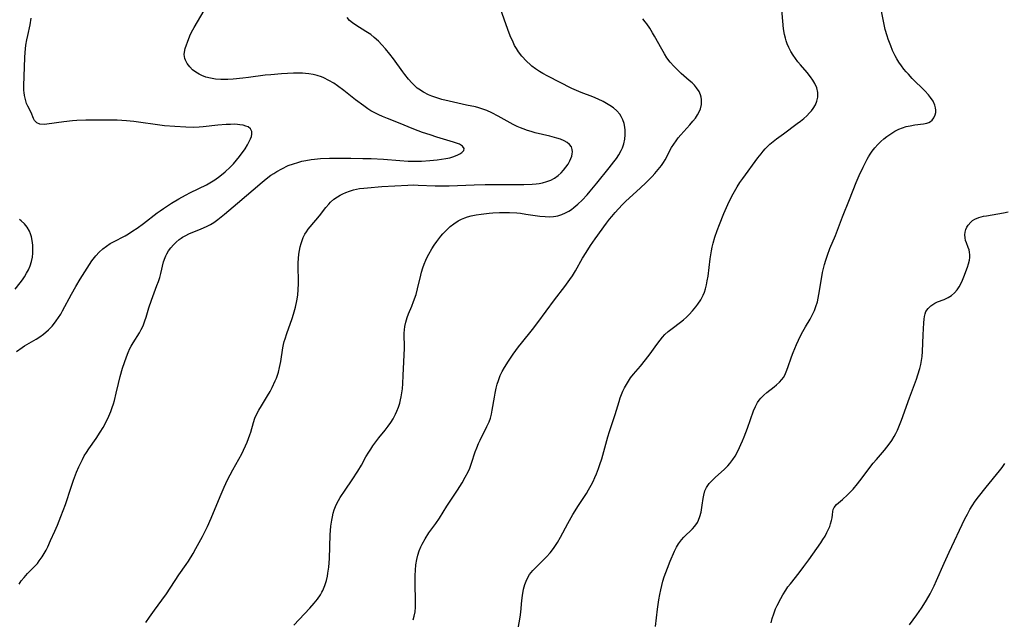
# Model space of a CAD drawing. Units: inches. Extents: x 2034717 to 2039787, y 189597 to 195027.
# Drawn here: x 2035218 to 2035383, y 191077 to 191177 of the extents above; entities that cross this region are included whole.
import ezdxf

# ---------------------------------------------------------------- set-up
doc = ezdxf.new("R2010")
doc.units = ezdxf.units.IN
doc.header["$MEASUREMENT"] = 0
doc.layers.add('c_18_T14S_R18E', color=119, linetype='Continuous')

msp = doc.modelspace()

# ---------------------------------------------------------------- linework, layer by layer
at = {"layer": 'c_18_T14S_R18E'}
for points, elevation in [([(2035302.89, 191082.03), (2035303.1, 191082.82), (2035303.42, 191083.65), (2035303.91, 191084.49), (2035304.46, 191085.2), (2035304.93, 191085.7), (2035306.73, 191087.49), (2035307.33, 191088.16), (2035307.91, 191088.88), (2035308.25, 191089.37), (2035308.58, 191089.87), (2035309.1, 191090.78), (2035310.32, 191093.05), (2035311.17, 191094.54), (2035312.09, 191096.04), (2035313.41, 191098.08), (2035313.77, 191098.66), (2035314.24, 191099.48), (2035314.55, 191100.1), (2035314.85, 191100.73), (2035315.12, 191101.36), (2035315.47, 191102.27), (2035315.69, 191102.92), (2035315.99, 191103.87), (2035317.01, 191107.53), (2035317.29, 191108.42), (2035317.98, 191110.43), (2035318.26, 191111.29), (2035318.9, 191113.47), (2035319.1, 191114.07), (2035319.31, 191114.64), (2035319.55, 191115.2), (2035319.83, 191115.78), (2035320.13, 191116.34), (2035320.47, 191116.89), (2035320.82, 191117.41), (2035321.3, 191118.03), (2035322.48, 191119.4), (2035323.34, 191120.43), (2035324.09, 191121.43), (2035325.2, 191123.01), (2035325.76, 191123.75), (2035326.15, 191124.23), (2035326.57, 191124.69), (2035327.11, 191125.19), (2035327.76, 191125.7), (2035329.21, 191126.73), (2035329.7, 191127.14), (2035330.18, 191127.57), (2035330.65, 191128.03), (2035331.22, 191128.65), (2035331.76, 191129.31), (2035332.1, 191129.77), (2035332.57, 191130.5), (2035332.97, 191131.27), (2035333.18, 191131.79), (2035333.36, 191132.32), (2035333.53, 191133), (2035333.67, 191133.69), (2035333.79, 191134.44), (2035334.15, 191137.37), (2035334.35, 191138.71), (2035334.47, 191139.33), (2035334.63, 191140), (2035334.91, 191141.01), (2035335.3, 191142.11), (2035335.7, 191143.11), (2035336.46, 191144.93), (2035337.11, 191146.43), (2035337.78, 191147.84), (2035338.21, 191148.64), (2035338.67, 191149.43), (2035339.14, 191150.15), (2035339.6, 191150.82), (2035342.12, 191154.25), (2035342.67, 191154.96), (2035343.02, 191155.38), (2035343.38, 191155.78), (2035343.76, 191156.17), (2035344.16, 191156.53), (2035344.7, 191156.99), (2035345.27, 191157.44), (2035346.41, 191158.29), (2035348.75, 191159.99), (2035349.3, 191160.42), (2035349.84, 191160.87), (2035350.35, 191161.32), (2035350.8, 191161.78), (2035351.13, 191162.15), (2035351.42, 191162.54), (2035351.78, 191163.14), (2035352.03, 191163.77), (2035352.18, 191164.41), (2035352.19, 191165.18), (2035352, 191166), (2035351.71, 191166.69), (2035351.37, 191167.27), (2035350.98, 191167.84), (2035350.39, 191168.57), (2035349.27, 191169.83), (2035348.84, 191170.35), (2035348.43, 191170.89), (2035348.04, 191171.44), (2035347.66, 191172.08), (2035347.34, 191172.72), (2035347.06, 191173.38), (2035346.9, 191173.84), (2035346.76, 191174.3), (2035346.61, 191174.93), (2035346.44, 191175.86), (2035346.3, 191177.14), (2035346.13, 191179.1)], 1042), ([(2035367.54, 191076.08), (2035368.78, 191077.78), (2035369.57, 191078.89), (2035369.97, 191079.51), (2035370.38, 191080.18), (2035371, 191081.29), (2035371.65, 191082.6), (2035372.06, 191083.49), (2035373.33, 191086.4), (2035374.16, 191088.22), (2035376.83, 191093.8), (2035377.23, 191094.59), (2035377.67, 191095.37), (2035378.04, 191095.99), (2035378.56, 191096.76), (2035379.11, 191097.52), (2035380.38, 191099.14), (2035382.62, 191101.85), (2035383.08, 191102.44), (2035383.53, 191103.07)], 1048)]:
    msp.add_lwpolyline(points, dxfattribs=dict(at, elevation=elevation))
for points in [[(2035325, 191075.8, 1044), (2035325.34, 191078.7, 1044), (2035325.56, 191080.25, 1044), (2035325.71, 191081.13, 1044), (2035325.87, 191081.93, 1044), (2035326.04, 191082.67, 1044), (2035326.25, 191083.4, 1044), (2035326.47, 191084.12, 1044), (2035326.98, 191085.58, 1044), (2035327.45, 191086.74, 1044), (2035328.17, 191088.41, 1044), (2035328.53, 191089.1, 1044), (2035328.85, 191089.63, 1044), (2035329.35, 191090.29, 1044), (2035329.76, 191090.73, 1044), (2035331.2, 191092.13, 1044), (2035331.59, 191092.58, 1044), (2035332.01, 191093.23, 1044), (2035332.21, 191093.62, 1044), (2035332.44, 191094.24, 1044), (2035332.62, 191094.93, 1044), (2035332.83, 191096.12, 1044), (2035332.98, 191097.25, 1044), (2035333.07, 191097.77, 1044), (2035333.28, 191098.52, 1044), (2035333.41, 191098.84, 1044), (2035333.55, 191099.09, 1044), (2035334.01, 191099.73, 1044), (2035334.55, 191100.3, 1044), (2035334.99, 191100.73, 1044), (2035336.54, 191102.12, 1044), (2035337.12, 191102.69, 1044), (2035337.45, 191103.07, 1044), (2035337.97, 191103.77, 1044), (2035338.32, 191104.33, 1044), (2035338.84, 191105.29, 1044), (2035339.31, 191106.26, 1044), (2035339.59, 191106.89, 1044), (2035339.86, 191107.53, 1044), (2035340.43, 191109.01, 1044), (2035341.43, 191111.89, 1044), (2035341.73, 191112.63, 1044), (2035342.08, 191113.31, 1044), (2035342.36, 191113.72, 1044), (2035342.62, 191114.04, 1044), (2035343.12, 191114.53, 1044), (2035343.67, 191114.99, 1044), (2035344.85, 191115.9, 1044), (2035345.29, 191116.26, 1044), (2035345.75, 191116.68, 1044), (2035346.16, 191117.14, 1044), (2035346.42, 191117.49, 1044), (2035346.66, 191117.87, 1044), (2035346.91, 191118.41, 1044), (2035347.18, 191119.15, 1044), (2035347.77, 191120.93, 1044), (2035348.04, 191121.65, 1044), (2035348.6, 191123.02, 1044), (2035348.93, 191123.72, 1044), (2035349.47, 191124.79, 1044), (2035350.12, 191125.95, 1044), (2035350.89, 191127.26, 1044), (2035351.3, 191128.03, 1044), (2035351.61, 191128.7, 1044), (2035351.87, 191129.38, 1044), (2035352.11, 191130.18, 1044), (2035352.25, 191130.78, 1044), (2035352.37, 191131.38, 1044), (2035352.84, 191134.34, 1044), (2035352.98, 191135.09, 1044), (2035353.29, 191136.41, 1044), (2035353.5, 191137.15, 1044), (2035353.78, 191137.99, 1044), (2035354.19, 191139.06, 1044), (2035355.12, 191141.29, 1044), (2035356.3, 191144.37, 1044), (2035357.51, 191147.31, 1044), (2035358.61, 191150.14, 1044), (2035359.12, 191151.3, 1044), (2035359.78, 191152.72, 1044), (2035360.45, 191154.03, 1044), (2035360.69, 191154.45, 1044), (2035360.94, 191154.87, 1044), (2035361.31, 191155.41, 1044), (2035361.72, 191155.93, 1044), (2035362.22, 191156.5, 1044), (2035362.72, 191156.99, 1044), (2035363.23, 191157.44, 1044), (2035363.76, 191157.85, 1044), (2035364.42, 191158.31, 1044), (2035365.1, 191158.72, 1044), (2035365.74, 191159.04, 1044), (2035366.35, 191159.29, 1044), (2035366.99, 191159.49, 1044), (2035367.63, 191159.65, 1044), (2035368.45, 191159.81, 1044), (2035369.88, 191159.97, 1044), (2035370.46, 191160.08, 1044), (2035370.77, 191160.19, 1044), (2035371.04, 191160.33, 1044), (2035371.33, 191160.56, 1044), (2035371.64, 191160.96, 1044), (2035371.86, 191161.44, 1044), (2035371.94, 191161.83, 1044), (2035371.96, 191162.23, 1044), (2035371.9, 191162.65, 1044), (2035371.78, 191163.07, 1044), (2035371.48, 191163.73, 1044), (2035371.06, 191164.38, 1044), (2035370.7, 191164.83, 1044), (2035370.13, 191165.46, 1044), (2035368.01, 191167.55, 1044), (2035367.35, 191168.25, 1044), (2035366.98, 191168.68, 1044), (2035366.61, 191169.12, 1044), (2035366.18, 191169.68, 1044), (2035365.78, 191170.26, 1044), (2035365.41, 191170.85, 1044), (2035365.15, 191171.32, 1044), (2035364.71, 191172.24, 1044), (2035364.39, 191173.02, 1044), (2035363.98, 191174.15, 1044), (2035363.81, 191174.7, 1044), (2035363.49, 191175.77, 1044), (2035363.16, 191177.14, 1044), (2035362.51, 191180.44, 1044)], [(2035218.41, 191082.9, 1034), (2035218.76, 191083.42, 1034), (2035219.24, 191084.03, 1034), (2035219.82, 191084.65, 1034), (2035220.77, 191085.61, 1034), (2035221.11, 191085.97, 1034), (2035221.45, 191086.36, 1034), (2035221.77, 191086.77, 1034), (2035222.28, 191087.49, 1034), (2035222.61, 191088.03, 1034), (2035222.92, 191088.59, 1034), (2035223.21, 191089.16, 1034), (2035223.68, 191090.17, 1034), (2035224.4, 191091.78, 1034), (2035224.81, 191092.74, 1034), (2035225.4, 191094.19, 1034), (2035226.16, 191096.22, 1034), (2035227.12, 191099.13, 1034), (2035227.51, 191100.28, 1034), (2035228.02, 191101.62, 1034), (2035228.4, 191102.53, 1034), (2035228.61, 191103, 1034), (2035228.99, 191103.76, 1034), (2035229.32, 191104.35, 1034), (2035229.67, 191104.93, 1034), (2035230.09, 191105.56, 1034), (2035231.28, 191107.26, 1034), (2035231.99, 191108.35, 1034), (2035232.45, 191109.14, 1034), (2035232.84, 191109.86, 1034), (2035233.41, 191111.01, 1034), (2035233.76, 191111.82, 1034), (2035234, 191112.44, 1034), (2035234.21, 191113.07, 1034), (2035234.38, 191113.65, 1034), (2035234.68, 191114.89, 1034), (2035235.02, 191116.47, 1034), (2035235.32, 191117.68, 1034), (2035235.74, 191119.05, 1034), (2035236.41, 191120.97, 1034), (2035236.67, 191121.66, 1034), (2035236.95, 191122.33, 1034), (2035237.15, 191122.74, 1034), (2035237.48, 191123.31, 1034), (2035238.54, 191124.97, 1034), (2035238.86, 191125.55, 1034), (2035239.15, 191126.12, 1034), (2035239.29, 191126.47, 1034), (2035239.48, 191126.97, 1034), (2035239.68, 191127.58, 1034), (2035240.14, 191129.16, 1034), (2035240.57, 191130.45, 1034), (2035241.49, 191132.87, 1034), (2035241.73, 191133.56, 1034), (2035241.95, 191134.25, 1034), (2035242.13, 191134.9, 1034), (2035242.6, 191136.86, 1034), (2035242.84, 191137.58, 1034), (2035242.95, 191137.85, 1034), (2035243.12, 191138.18, 1034), (2035243.44, 191138.71, 1034), (2035243.82, 191139.21, 1034), (2035244.24, 191139.69, 1034), (2035244.71, 191140.16, 1034), (2035245.21, 191140.59, 1034), (2035245.53, 191140.83, 1034), (2035245.78, 191140.98, 1034), (2035246.2, 191141.22, 1034), (2035246.96, 191141.58, 1034), (2035248.79, 191142.34, 1034), (2035249.89, 191142.84, 1034), (2035250.45, 191143.13, 1034), (2035250.99, 191143.45, 1034), (2035251.71, 191143.95, 1034), (2035252.79, 191144.81, 1034), (2035254.96, 191146.65, 1034), (2035259.09, 191150.19, 1034), (2035259.8, 191150.77, 1034), (2035260.56, 191151.34, 1034), (2035261.04, 191151.67, 1034), (2035261.54, 191151.98, 1034), (2035262.38, 191152.45, 1034), (2035263.45, 191152.96, 1034), (2035264.37, 191153.29, 1034), (2035265.06, 191153.51, 1034), (2035265.77, 191153.69, 1034), (2035266.44, 191153.83, 1034), (2035267.33, 191153.97, 1034), (2035267.86, 191154.04, 1034), (2035268.9, 191154.13, 1034), (2035270.41, 191154.2, 1034), (2035271.41, 191154.22, 1034), (2035273.95, 191154.21, 1034), (2035275.96, 191154.18, 1034), (2035277.39, 191154.14, 1034), (2035279.46, 191154.02, 1034), (2035282.19, 191153.81, 1034), (2035283.56, 191153.73, 1034), (2035284.25, 191153.71, 1034), (2035285.79, 191153.72, 1034), (2035287.18, 191153.8, 1034), (2035288.45, 191153.93, 1034), (2035289.17, 191154.03, 1034), (2035289.87, 191154.15, 1034), (2035290.52, 191154.29, 1034), (2035291.05, 191154.44, 1034), (2035291.78, 191154.7, 1034), (2035292.22, 191154.91, 1034), (2035292.57, 191155.14, 1034), (2035292.88, 191155.5, 1034), (2035292.93, 191155.83, 1034), (2035292.66, 191156.23, 1034), (2035292.14, 191156.55, 1034), (2035291.68, 191156.74, 1034), (2035291.15, 191156.91, 1034), (2035288.38, 191157.74, 1034), (2035287.23, 191158.1, 1034), (2035285.99, 191158.52, 1034), (2035285.26, 191158.79, 1034), (2035284.49, 191159.09, 1034), (2035281.97, 191160.15, 1034), (2035280.12, 191160.84, 1034), (2035279.25, 191161.18, 1034), (2035278.66, 191161.44, 1034), (2035277.87, 191161.83, 1034), (2035277.33, 191162.14, 1034), (2035276.81, 191162.48, 1034), (2035276.12, 191162.96, 1034), (2035274.76, 191163.99, 1034), (2035272.8, 191165.55, 1034), (2035271.73, 191166.34, 1034), (2035271.09, 191166.76, 1034), (2035270.28, 191167.24, 1034), (2035269.44, 191167.66, 1034), (2035269.04, 191167.82, 1034), (2035268.34, 191168.05, 1034), (2035267.63, 191168.22, 1034), (2035266.9, 191168.34, 1034), (2035266.36, 191168.4, 1034), (2035265.85, 191168.44, 1034), (2035265.1, 191168.45, 1034), (2035264.34, 191168.44, 1034), (2035262.33, 191168.34, 1034), (2035260.55, 191168.19, 1034), (2035259.64, 191168.08, 1034), (2035256.81, 191167.7, 1034), (2035255.85, 191167.59, 1034), (2035254.26, 191167.44, 1034), (2035253.34, 191167.39, 1034), (2035252.76, 191167.38, 1034), (2035252.2, 191167.39, 1034), (2035251.3, 191167.46, 1034), (2035250.44, 191167.6, 1034), (2035249.7, 191167.8, 1034), (2035248.99, 191168.05, 1034), (2035248.58, 191168.25, 1034), (2035248.02, 191168.59, 1034), (2035247.46, 191169.02, 1034), (2035246.99, 191169.5, 1034), (2035246.57, 191170.04, 1034), (2035246.26, 191170.61, 1034), (2035246.16, 191170.9, 1034), (2035246.1, 191171.21, 1034), (2035246.07, 191171.55, 1034), (2035246.1, 191171.94, 1034), (2035246.23, 191172.55, 1034), (2035246.42, 191173.19, 1034), (2035246.59, 191173.65, 1034), (2035247.01, 191174.7, 1034), (2035247.29, 191175.28, 1034), (2035247.73, 191176.11, 1034), (2035249.37, 191178.96, 1034)], [(2035264.4, 191076.05, 1038), (2035267.08, 191078.87, 1038), (2035267.82, 191079.7, 1038), (2035268.39, 191080.4, 1038), (2035268.89, 191081.12, 1038), (2035269.12, 191081.52, 1038), (2035269.28, 191081.84, 1038), (2035269.61, 191082.64, 1038), (2035269.87, 191083.48, 1038), (2035270.04, 191084.24, 1038), (2035270.13, 191084.73, 1038), (2035270.26, 191085.74, 1038), (2035270.37, 191087.17, 1038), (2035270.51, 191091.12, 1038), (2035270.63, 191092.6, 1038), (2035270.77, 191093.63, 1038), (2035270.88, 191094.17, 1038), (2035271.02, 191094.77, 1038), (2035271.19, 191095.33, 1038), (2035271.39, 191095.88, 1038), (2035271.62, 191096.39, 1038), (2035271.88, 191096.89, 1038), (2035272.17, 191097.39, 1038), (2035272.99, 191098.61, 1038), (2035274.17, 191100.33, 1038), (2035275.12, 191101.8, 1038), (2035275.73, 191102.82, 1038), (2035276.5, 191104.21, 1038), (2035276.95, 191104.98, 1038), (2035277.29, 191105.51, 1038), (2035277.65, 191106.03, 1038), (2035278.15, 191106.73, 1038), (2035278.67, 191107.4, 1038), (2035279.71, 191108.67, 1038), (2035280.23, 191109.33, 1038), (2035280.66, 191109.95, 1038), (2035281.05, 191110.59, 1038), (2035281.44, 191111.34, 1038), (2035281.67, 191111.85, 1038), (2035281.93, 191112.52, 1038), (2035282.16, 191113.21, 1038), (2035282.3, 191113.73, 1038), (2035282.42, 191114.26, 1038), (2035282.53, 191114.91, 1038), (2035282.61, 191115.57, 1038), (2035282.68, 191116.5, 1038), (2035282.75, 191117.81, 1038), (2035282.93, 191122.41, 1038), (2035282.92, 191124.9, 1038), (2035282.95, 191125.48, 1038), (2035283.01, 191126.05, 1038), (2035283.15, 191126.74, 1038), (2035283.39, 191127.55, 1038), (2035283.63, 191128.17, 1038), (2035284.16, 191129.43, 1038), (2035284.46, 191130.2, 1038), (2035284.88, 191131.41, 1038), (2035285.15, 191132.34, 1038), (2035285.67, 191134.62, 1038), (2035285.81, 191135.15, 1038), (2035286.03, 191135.83, 1038), (2035286.27, 191136.49, 1038), (2035286.53, 191137.11, 1038), (2035286.76, 191137.62, 1038), (2035287.01, 191138.12, 1038), (2035287.54, 191139.04, 1038), (2035287.94, 191139.65, 1038), (2035288.36, 191140.24, 1038), (2035289.05, 191141.15, 1038), (2035289.37, 191141.53, 1038), (2035289.69, 191141.89, 1038), (2035290.13, 191142.34, 1038), (2035290.6, 191142.76, 1038), (2035291.21, 191143.24, 1038), (2035291.93, 191143.7, 1038), (2035292.48, 191143.98, 1038), (2035293.05, 191144.23, 1038), (2035293.51, 191144.38, 1038), (2035294.12, 191144.55, 1038), (2035294.94, 191144.72, 1038), (2035295.77, 191144.85, 1038), (2035297.14, 191145, 1038), (2035297.74, 191145.06, 1038), (2035298.87, 191145.12, 1038), (2035299.95, 191145.13, 1038), (2035300.53, 191145.12, 1038), (2035301.77, 191145.04, 1038), (2035302.37, 191144.98, 1038), (2035303.28, 191144.85, 1038), (2035305.64, 191144.51, 1038), (2035306.5, 191144.43, 1038), (2035307.2, 191144.41, 1038), (2035307.9, 191144.45, 1038), (2035308.31, 191144.51, 1038), (2035308.65, 191144.58, 1038), (2035309.3, 191144.78, 1038), (2035309.9, 191145.04, 1038), (2035310.48, 191145.36, 1038), (2035310.9, 191145.63, 1038), (2035311.3, 191145.93, 1038), (2035312.01, 191146.53, 1038), (2035312.69, 191147.19, 1038), (2035313.53, 191148.09, 1038), (2035314.06, 191148.7, 1038), (2035315.17, 191150.04, 1038), (2035317.24, 191152.6, 1038), (2035318.01, 191153.59, 1038), (2035318.44, 191154.18, 1038), (2035318.84, 191154.77, 1038), (2035319.24, 191155.48, 1038), (2035319.46, 191155.95, 1038), (2035319.69, 191156.62, 1038), (2035319.86, 191157.37, 1038), (2035319.94, 191158.12, 1038), (2035319.93, 191158.88, 1038), (2035319.87, 191159.4, 1038), (2035319.74, 191160.04, 1038), (2035319.54, 191160.64, 1038), (2035319.27, 191161.21, 1038), (2035319.01, 191161.59, 1038), (2035318.51, 191162.13, 1038), (2035317.94, 191162.63, 1038), (2035317.36, 191163.03, 1038), (2035316.81, 191163.38, 1038), (2035316.22, 191163.7, 1038), (2035315.38, 191164.11, 1038), (2035314.5, 191164.48, 1038), (2035312.52, 191165.22, 1038), (2035311.74, 191165.54, 1038), (2035311, 191165.87, 1038), (2035306.97, 191167.92, 1038), (2035306.13, 191168.37, 1038), (2035305.56, 191168.71, 1038), (2035304.9, 191169.15, 1038), (2035304.27, 191169.63, 1038), (2035304.04, 191169.82, 1038), (2035303.36, 191170.44, 1038), (2035302.6, 191171.27, 1038), (2035302.04, 191172.02, 1038), (2035301.71, 191172.55, 1038), (2035301.4, 191173.1, 1038), (2035301.13, 191173.64, 1038), (2035300.66, 191174.68, 1038), (2035300.24, 191175.77, 1038), (2035299.04, 191179.2, 1038)], [(2035236.36, 191160.46, 1032), (2035234.84, 191160.55, 1032), (2035234.09, 191160.58, 1032), (2035232.59, 191160.6, 1032), (2035229.59, 191160.57, 1032), (2035228.04, 191160.51, 1032), (2035227.34, 191160.46, 1032), (2035225.91, 191160.31, 1032), (2035223.06, 191159.88, 1032), (2035222.58, 191159.83, 1032), (2035221.85, 191159.9, 1032), (2035221.35, 191160.13, 1032), (2035220.99, 191160.53, 1032), (2035220.81, 191160.87, 1032), (2035220.4, 191161.86, 1032), (2035219.87, 191162.9, 1032), (2035219.65, 191163.39, 1032), (2035219.45, 191164.03, 1032), (2035219.3, 191164.72, 1032), (2035219.24, 191165.21, 1032), (2035219.21, 191165.54, 1032), (2035219.2, 191166.33, 1032), (2035219.34, 191171.08, 1032), (2035219.4, 191171.9, 1032), (2035219.46, 191172.52, 1032), (2035219.54, 191173.14, 1032), (2035219.68, 191174.01, 1032), (2035219.83, 191174.76, 1032), (2035220.23, 191176.53, 1032), (2035220.44, 191177.63, 1032)], [(2035239.65, 191076.47, 1036), (2035240.23, 191077.37, 1036), (2035241.07, 191078.56, 1036), (2035242.3, 191080.21, 1036), (2035243.06, 191081.28, 1036), (2035245.13, 191084.43, 1036), (2035246.39, 191086.19, 1036), (2035246.75, 191086.73, 1036), (2035247.55, 191088.03, 1036), (2035248.02, 191088.85, 1036), (2035249.12, 191090.89, 1036), (2035249.63, 191091.87, 1036), (2035249.96, 191092.55, 1036), (2035250.58, 191093.91, 1036), (2035252.09, 191097.56, 1036), (2035252.76, 191099.12, 1036), (2035253.32, 191100.36, 1036), (2035253.75, 191101.22, 1036), (2035254.18, 191102.04, 1036), (2035255.68, 191104.72, 1036), (2035255.97, 191105.3, 1036), (2035256.33, 191106.05, 1036), (2035256.59, 191106.66, 1036), (2035256.82, 191107.27, 1036), (2035257.04, 191107.88, 1036), (2035257.19, 191108.35, 1036), (2035257.64, 191109.93, 1036), (2035257.9, 191110.69, 1036), (2035258.15, 191111.29, 1036), (2035258.54, 191112.04, 1036), (2035258.98, 191112.76, 1036), (2035260.01, 191114.4, 1036), (2035260.45, 191115.17, 1036), (2035260.77, 191115.8, 1036), (2035261.29, 191116.91, 1036), (2035261.49, 191117.39, 1036), (2035261.67, 191117.87, 1036), (2035261.83, 191118.37, 1036), (2035262.02, 191119.14, 1036), (2035262.13, 191119.66, 1036), (2035262.23, 191120.19, 1036), (2035262.58, 191122.46, 1036), (2035262.69, 191123.04, 1036), (2035262.81, 191123.52, 1036), (2035262.94, 191123.99, 1036), (2035263.22, 191124.85, 1036), (2035264.12, 191127.37, 1036), (2035264.36, 191128.09, 1036), (2035264.7, 191129.28, 1036), (2035264.93, 191130.33, 1036), (2035265.08, 191131.29, 1036), (2035265.16, 191132.22, 1036), (2035265.19, 191133.18, 1036), (2035265.19, 191133.71, 1036), (2035265.14, 191135.97, 1036), (2035265.15, 191136.7, 1036), (2035265.18, 191137.44, 1036), (2035265.25, 191138.15, 1036), (2035265.35, 191138.76, 1036), (2035265.47, 191139.36, 1036), (2035265.64, 191139.95, 1036), (2035265.81, 191140.45, 1036), (2035266, 191140.93, 1036), (2035266.26, 191141.46, 1036), (2035266.52, 191141.9, 1036), (2035266.8, 191142.33, 1036), (2035267.13, 191142.74, 1036), (2035268.7, 191144.53, 1036), (2035269.79, 191145.94, 1036), (2035270.25, 191146.5, 1036), (2035270.57, 191146.83, 1036), (2035271.13, 191147.32, 1036), (2035271.75, 191147.76, 1036), (2035272.16, 191148.01, 1036), (2035272.6, 191148.23, 1036), (2035273.15, 191148.47, 1036), (2035273.72, 191148.68, 1036), (2035274.41, 191148.89, 1036), (2035274.9, 191149.01, 1036), (2035275.4, 191149.11, 1036), (2035276.13, 191149.21, 1036), (2035276.73, 191149.27, 1036), (2035279.16, 191149.44, 1036), (2035283.51, 191149.7, 1036), (2035284.5, 191149.72, 1036), (2035285.25, 191149.71, 1036), (2035288.09, 191149.6, 1036), (2035289.65, 191149.58, 1036), (2035290.42, 191149.59, 1036), (2035294.64, 191149.73, 1036), (2035296.49, 191149.78, 1036), (2035298.45, 191149.8, 1036), (2035302.93, 191149.78, 1036), (2035304.34, 191149.84, 1036), (2035305.03, 191149.91, 1036), (2035305.53, 191149.98, 1036), (2035306.09, 191150.09, 1036), (2035306.79, 191150.28, 1036), (2035307.46, 191150.55, 1036), (2035308.08, 191150.88, 1036), (2035308.71, 191151.32, 1036), (2035309.18, 191151.74, 1036), (2035309.61, 191152.2, 1036), (2035310, 191152.7, 1036), (2035310.35, 191153.22, 1036), (2035310.66, 191153.78, 1036), (2035310.83, 191154.17, 1036), (2035310.97, 191154.55, 1036), (2035311.06, 191154.93, 1036), (2035311.09, 191155.29, 1036), (2035311.06, 191155.69, 1036), (2035310.91, 191156.1, 1036), (2035310.59, 191156.52, 1036), (2035310.22, 191156.82, 1036), (2035309.69, 191157.11, 1036), (2035309.06, 191157.37, 1036), (2035308.47, 191157.57, 1036), (2035307.31, 191157.88, 1036), (2035304.82, 191158.48, 1036), (2035304.18, 191158.66, 1036), (2035303.54, 191158.85, 1036), (2035302.84, 191159.1, 1036), (2035302.39, 191159.28, 1036), (2035301.85, 191159.53, 1036), (2035301.17, 191159.87, 1036), (2035298.66, 191161.25, 1036), (2035297.59, 191161.8, 1036), (2035296.76, 191162.17, 1036), (2035296.23, 191162.37, 1036), (2035295.41, 191162.63, 1036), (2035294.84, 191162.78, 1036), (2035293.36, 191163.11, 1036), (2035290.41, 191163.73, 1036), (2035289.19, 191164.04, 1036), (2035288.55, 191164.23, 1036), (2035287.54, 191164.58, 1036), (2035286.98, 191164.82, 1036), (2035286.14, 191165.24, 1036), (2035285.36, 191165.74, 1036), (2035285.09, 191165.95, 1036), (2035284.77, 191166.23, 1036), (2035284.18, 191166.82, 1036), (2035283.62, 191167.46, 1036), (2035283, 191168.23, 1036), (2035282.67, 191168.67, 1036), (2035281.12, 191170.82, 1036), (2035280.49, 191171.62, 1036), (2035279.75, 191172.51, 1036), (2035279.17, 191173.17, 1036), (2035278.57, 191173.79, 1036), (2035277.87, 191174.43, 1036), (2035277.29, 191174.89, 1036), (2035276.47, 191175.44, 1036), (2035274.79, 191176.48, 1036), (2035274.24, 191176.86, 1036), (2035273.74, 191177.28, 1036), (2035273.32, 191177.74, 1036)], [(2035284.41, 191076.91, 1040), (2035284.58, 191077.51, 1040), (2035284.72, 191078.25, 1040), (2035284.79, 191079.03, 1040), (2035284.81, 191079.96, 1040), (2035284.73, 191083.07, 1040), (2035284.74, 191084.33, 1040), (2035284.77, 191085.24, 1040), (2035284.85, 191086.13, 1040), (2035284.99, 191087.01, 1040), (2035285.17, 191087.76, 1040), (2035285.4, 191088.46, 1040), (2035285.68, 191089.13, 1040), (2035285.9, 191089.59, 1040), (2035286.4, 191090.49, 1040), (2035287.05, 191091.48, 1040), (2035288.19, 191093.04, 1040), (2035288.8, 191093.94, 1040), (2035290.04, 191095.97, 1040), (2035291.81, 191098.64, 1040), (2035292.6, 191099.87, 1040), (2035293.14, 191100.78, 1040), (2035293.59, 191101.68, 1040), (2035293.88, 191102.33, 1040), (2035294.17, 191103.14, 1040), (2035294.8, 191105.03, 1040), (2035295.07, 191105.74, 1040), (2035295.37, 191106.43, 1040), (2035295.64, 191107.02, 1040), (2035296.77, 191109.26, 1040), (2035297.12, 191110.07, 1040), (2035297.34, 191110.7, 1040), (2035297.52, 191111.34, 1040), (2035297.66, 191112, 1040), (2035298.01, 191114.17, 1040), (2035298.13, 191114.84, 1040), (2035298.31, 191115.7, 1040), (2035298.47, 191116.35, 1040), (2035298.67, 191116.99, 1040), (2035299, 191117.84, 1040), (2035299.33, 191118.51, 1040), (2035299.7, 191119.17, 1040), (2035300.36, 191120.21, 1040), (2035301.16, 191121.38, 1040), (2035302.06, 191122.64, 1040), (2035302.54, 191123.26, 1040), (2035304.37, 191125.52, 1040), (2035305.3, 191126.7, 1040), (2035308.09, 191130.49, 1040), (2035309.8, 191132.74, 1040), (2035310.66, 191133.91, 1040), (2035311.08, 191134.52, 1040), (2035311.6, 191135.35, 1040), (2035312.78, 191137.49, 1040), (2035313.36, 191138.43, 1040), (2035314.11, 191139.58, 1040), (2035314.88, 191140.72, 1040), (2035316.77, 191143.33, 1040), (2035317.28, 191144, 1040), (2035317.66, 191144.46, 1040), (2035318.23, 191145.12, 1040), (2035319.39, 191146.38, 1040), (2035319.98, 191146.97, 1040), (2035320.63, 191147.59, 1040), (2035322.42, 191149.18, 1040), (2035323.45, 191150.16, 1040), (2035324.44, 191151.15, 1040), (2035324.9, 191151.64, 1040), (2035325.46, 191152.3, 1040), (2035325.98, 191152.97, 1040), (2035326.32, 191153.46, 1040), (2035326.59, 191153.92, 1040), (2035327.69, 191155.97, 1040), (2035328.06, 191156.57, 1040), (2035328.45, 191157.14, 1040), (2035328.79, 191157.59, 1040), (2035329.25, 191158.13, 1040), (2035330.76, 191159.8, 1040), (2035331.27, 191160.4, 1040), (2035331.67, 191160.92, 1040), (2035332.03, 191161.45, 1040), (2035332.3, 191161.95, 1040), (2035332.51, 191162.45, 1040), (2035332.68, 191163.21, 1040), (2035332.71, 191163.62, 1040), (2035332.7, 191164.02, 1040), (2035332.64, 191164.42, 1040), (2035332.53, 191164.81, 1040), (2035332.29, 191165.37, 1040), (2035331.87, 191166.01, 1040), (2035331.52, 191166.42, 1040), (2035331.13, 191166.81, 1040), (2035330.65, 191167.24, 1040), (2035329.3, 191168.39, 1040), (2035328.66, 191168.98, 1040), (2035328.04, 191169.61, 1040), (2035327.46, 191170.28, 1040), (2035326.92, 191171, 1040), (2035326.49, 191171.66, 1040), (2035326.03, 191172.45, 1040), (2035324.83, 191174.65, 1040), (2035324.5, 191175.22, 1040), (2035324.06, 191175.95, 1040), (2035323.53, 191176.72, 1040), (2035323.29, 191177.03, 1040), (2035322.86, 191177.52, 1040)], [(2035217.95, 191121.83, 1032), (2035218.92, 191122.51, 1032), (2035219.32, 191122.77, 1032), (2035221.23, 191123.9, 1032), (2035221.86, 191124.32, 1032), (2035222.47, 191124.76, 1032), (2035223.32, 191125.48, 1032), (2035223.92, 191126.08, 1032), (2035224.15, 191126.35, 1032), (2035224.63, 191126.97, 1032), (2035225.01, 191127.54, 1032), (2035225.37, 191128.12, 1032), (2035225.67, 191128.65, 1032), (2035227.16, 191131.44, 1032), (2035227.9, 191132.73, 1032), (2035228.63, 191133.93, 1032), (2035230.17, 191136.39, 1032), (2035230.58, 191137, 1032), (2035231.23, 191137.85, 1032), (2035231.8, 191138.47, 1032), (2035232.41, 191139.04, 1032), (2035233.01, 191139.5, 1032), (2035233.64, 191139.92, 1032), (2035234.2, 191140.23, 1032), (2035236.16, 191141.23, 1032), (2035236.74, 191141.57, 1032), (2035237.46, 191142.02, 1032), (2035238.17, 191142.49, 1032), (2035239.25, 191143.26, 1032), (2035241.53, 191145.04, 1032), (2035242.04, 191145.42, 1032), (2035242.57, 191145.78, 1032), (2035243.95, 191146.69, 1032), (2035245.13, 191147.41, 1032), (2035246.24, 191148.03, 1032), (2035247.12, 191148.48, 1032), (2035249.76, 191149.77, 1032), (2035250.37, 191150.09, 1032), (2035251.19, 191150.57, 1032), (2035252.01, 191151.17, 1032), (2035252.92, 191151.94, 1032), (2035253.76, 191152.71, 1032), (2035254.31, 191153.29, 1032), (2035254.8, 191153.86, 1032), (2035255.3, 191154.51, 1032), (2035256.24, 191155.8, 1032), (2035256.65, 191156.43, 1032), (2035256.84, 191156.77, 1032), (2035257.16, 191157.44, 1032), (2035257.3, 191157.84, 1032), (2035257.38, 191158.22, 1032), (2035257.37, 191158.7, 1032), (2035257.16, 191159.14, 1032), (2035256.75, 191159.44, 1032), (2035256.38, 191159.59, 1032), (2035255.91, 191159.72, 1032), (2035255.39, 191159.82, 1032), (2035254.96, 191159.86, 1032), (2035254.51, 191159.88, 1032), (2035253.79, 191159.87, 1032), (2035253.09, 191159.84, 1032), (2035251.66, 191159.72, 1032), (2035249.24, 191159.46, 1032), (2035248.55, 191159.4, 1032), (2035247.63, 191159.37, 1032), (2035246.31, 191159.39, 1032), (2035244.48, 191159.49, 1032), (2035242.76, 191159.64, 1032), (2035241.19, 191159.84, 1032), (2035238.79, 191160.19, 1032), (2035237.62, 191160.33, 1032), (2035236.36, 191160.46, 1032)], [(2035217.76, 191132.29, 1030), (2035218.59, 191133.35, 1030), (2035218.96, 191133.85, 1030), (2035219.31, 191134.37, 1030), (2035219.66, 191134.93, 1030), (2035219.97, 191135.51, 1030), (2035220.26, 191136.19, 1030), (2035220.47, 191136.91, 1030), (2035220.62, 191137.65, 1030), (2035220.69, 191138.29, 1030), (2035220.71, 191138.86, 1030), (2035220.68, 191139.66, 1030), (2035220.58, 191140.45, 1030), (2035220.45, 191141.03, 1030), (2035220.3, 191141.53, 1030), (2035220.11, 191142.01, 1030), (2035219.75, 191142.67, 1030), (2035219.3, 191143.24, 1030), (2035218.76, 191143.74, 1030), (2035218.46, 191143.95, 1030)], [(2035344.38, 191076.4, 1046), (2035344.56, 191077.16, 1046), (2035344.79, 191077.9, 1046), (2035345.12, 191078.73, 1046), (2035345.39, 191079.33, 1046), (2035345.99, 191080.51, 1046), (2035346.31, 191081.08, 1046), (2035346.8, 191081.86, 1046), (2035347.18, 191082.42, 1046), (2035347.59, 191082.97, 1046), (2035349.06, 191084.81, 1046), (2035349.84, 191085.84, 1046), (2035350.66, 191086.95, 1046), (2035352.68, 191089.79, 1046), (2035353.05, 191090.36, 1046), (2035353.4, 191090.94, 1046), (2035353.71, 191091.51, 1046), (2035353.98, 191092.08, 1046), (2035354.17, 191092.55, 1046), (2035354.33, 191093, 1046), (2035354.47, 191093.53, 1046), (2035354.58, 191094.02, 1046), (2035354.66, 191094.49, 1046), (2035354.72, 191095.05, 1046), (2035354.77, 191095.37, 1046), (2035354.92, 191095.75, 1046), (2035355.31, 191096.22, 1046), (2035356.33, 191097.06, 1046), (2035357.13, 191097.82, 1046), (2035358.1, 191098.82, 1046), (2035358.85, 191099.67, 1046), (2035359.62, 191100.67, 1046), (2035360.57, 191101.98, 1046), (2035361.45, 191103.12, 1046), (2035361.99, 191103.76, 1046), (2035363.35, 191105.3, 1046), (2035363.77, 191105.8, 1046), (2035364.16, 191106.32, 1046), (2035364.59, 191106.94, 1046), (2035364.99, 191107.59, 1046), (2035365.28, 191108.14, 1046), (2035365.54, 191108.67, 1046), (2035365.89, 191109.5, 1046), (2035366.22, 191110.35, 1046), (2035367.55, 191114.11, 1046), (2035368.69, 191117.19, 1046), (2035368.95, 191117.93, 1046), (2035369.29, 191119.01, 1046), (2035369.44, 191119.66, 1046), (2035369.57, 191120.31, 1046), (2035369.65, 191121.03, 1046), (2035369.7, 191121.83, 1046), (2035369.81, 191124.61, 1046), (2035369.94, 191126.66, 1046), (2035369.99, 191127.25, 1046), (2035370.05, 191127.69, 1046), (2035370.15, 191128.13, 1046), (2035370.3, 191128.53, 1046), (2035370.65, 191129.05, 1046), (2035371.11, 191129.49, 1046), (2035371.44, 191129.73, 1046), (2035371.8, 191129.94, 1046), (2035372.22, 191130.13, 1046), (2035373.37, 191130.56, 1046), (2035374.02, 191130.86, 1046), (2035374.58, 191131.23, 1046), (2035375.09, 191131.69, 1046), (2035375.5, 191132.15, 1046), (2035375.87, 191132.66, 1046), (2035376.2, 191133.29, 1046), (2035376.43, 191133.8, 1046), (2035376.64, 191134.32, 1046), (2035377.24, 191135.94, 1046), (2035377.43, 191136.54, 1046), (2035377.58, 191137.14, 1046), (2035377.64, 191137.58, 1046), (2035377.66, 191138.01, 1046), (2035377.61, 191138.45, 1046), (2035377.52, 191138.87, 1046), (2035377.39, 191139.24, 1046), (2035377.09, 191140.02, 1046), (2035376.94, 191140.44, 1046), (2035376.84, 191140.9, 1046), (2035376.8, 191141.36, 1046), (2035376.85, 191141.83, 1046), (2035376.97, 191142.29, 1046), (2035377.13, 191142.66, 1046), (2035377.35, 191143.01, 1046), (2035377.8, 191143.52, 1046), (2035378.11, 191143.77, 1046), (2035378.46, 191143.98, 1046), (2035379.17, 191144.26, 1046), (2035379.96, 191144.48, 1046), (2035380.46, 191144.58, 1046), (2035383.3, 191145.05, 1046), (2035384.06, 191145.2, 1046)], [(2035301.99, 191075.44, 1042), (2035302.3, 191077.38, 1042), (2035302.41, 191078.21, 1042), (2035302.61, 191080.17, 1042), (2035302.71, 191080.97, 1042), (2035302.89, 191082.03, 1042)]]:
    msp.add_polyline3d(points, dxfattribs=at)

doc.saveas('drawing.dxf')
